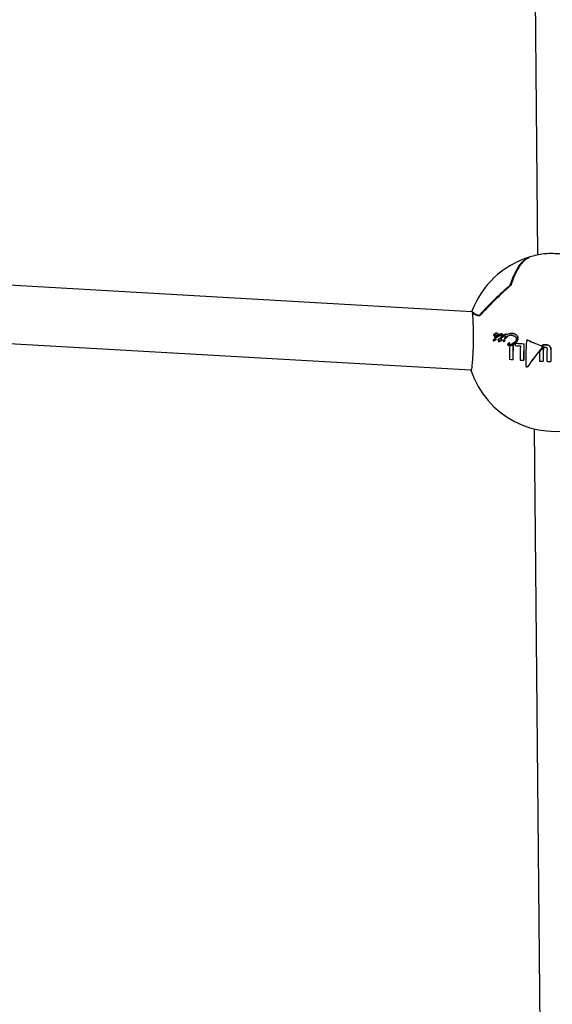
# Model space of a CAD drawing. Units: millimetres. Extents: x -3779 to 3611, y -6175 to 5623.
# Drawn here: x -984 to -837, y 685 to 956 of the extents above; entities that cross this region are included whole.
import ezdxf

# ---------------------------------------------------------------- set-up
doc = ezdxf.new("R2010")
doc.units = ezdxf.units.MM
doc.header["$LTSCALE"] = 1000
doc.layers.add('1 EQUIPMENT', color=7, linetype='Continuous', lineweight=18)

# ---------------------------------------------------------------- blocks, each defined once
blk = doc.blocks.new('GI 18-1001')
at = {"layer": '1 EQUIPMENT', "color": 7, "linetype": 'Continuous', "lineweight": 25}
for p, q in [((-843.62, 1160.86), (-841.12, 891.04)), ((-859.19, 875.45), (-1056.26, 886.7)), ((-848.26, 883.39), (-848.52, 882.65)), ((-859.16, 875.56), (-859.12, 875.52)), ((-1057.24, 870.72), (-859.47, 859.43)), ((-852.53, 869.54), (-852.57, 869.52)), ((-851.14, 869.4), (-851.17, 869.39)), ((-848.97, 869.37), (-849, 869.35)), ((-853.16, 869.18), (-853.12, 869.19)), ((-853.16, 869.18), (-853.15, 869.18)), ((-853.16, 868.93), (-853.13, 868.94)), ((-853.12, 869.19), (-853.12, 869.19)), ((-853.09, 867.45), (-853.05, 867.46)), ((-852.97, 867.85), (-853.01, 867.84)), ((-852.99, 867.55), (-852.98, 867.56)), ((-852.98, 867.56), (-852.95, 867.57)), ((-852.95, 867.57), (-852.95, 867.56)), ((-852.74, 867.89), (-852.71, 867.91)), ((-852.67, 867.74), (-852.63, 867.75)), ((-852.61, 868.21), (-852.57, 868.22)), ((-852.55, 868.9), (-852.58, 868.89)), ((-852.57, 869.13), (-852.56, 869.13)), ((-851.81, 867.87), (-851.85, 867.86)), ((-851.76, 868.76), (-851.73, 868.77)), ((-851.7, 867.21), (-851.67, 867.22)), ((-851.47, 867.39), (-851.44, 867.4)), ((-851.28, 868.4), (-851.29, 868.4)), ((-851.24, 867.85), (-851.2, 867.86)), ((-851.17, 867.46), (-851.14, 867.47)), ((-851.13, 868.03), (-851.1, 868.04)), ((-850.59, 868.6), (-850.56, 868.61)), ((-850.47, 868.96), (-850.53, 868.91)), ((-850.43, 867.64), (-850.46, 867.63)), ((-850.34, 867.28), (-850.3, 867.29)), ((-850.14, 868.28), (-850.15, 868.27)), ((-850.09, 867.97), (-850.05, 867.98)), ((-849.99, 868.05), (-849.96, 868.06)), ((-849.95, 869.26), (-849.98, 869.25)), ((-849.57, 868.52), (-849.56, 868.53)), ((-849.56, 868.53), (-849.55, 868.54)), ((-849.56, 868.53), (-849.52, 868.54)), ((-849.55, 868.54), (-849.52, 868.55)), ((-849.52, 868.54), (-849.53, 868.53)), ((-849.52, 868.55), (-849.52, 868.54)), ((-848.81, 866.91), (-848.85, 866.9)), ((-848.81, 866.91), (-848.75, 866.93)), ((-847.12, 866.79), (-847.09, 866.8)), ((-844.87, 866.64), (-844.84, 866.65)), ((-843.96, 867.63), (-843.99, 867.62)), ((-849.05, 866.54), (-849.02, 866.55)), ((-848.9, 866.4), (-848.42, 866.48)), ((-848.78, 866.07), (-848.74, 866.08)), ((-848.26, 866.25), (-848.22, 866.26)), ((-847.85, 866.31), (-847.82, 866.32)), ((-839.7, 866.31), (-839.73, 866.3)), ((-839.22, 865.68), (-839.37, 865.6)), ((-847.9, 862.32), (-847.86, 862.33)), ((-844.94, 862.11), (-844.91, 862.12)), ((-839.57, 861.85), (-839.54, 861.86)), ((-837.47, 861.78), (-837.44, 861.79)), ((-844.02, 860.27), (-843.98, 860.28)), ((-842.04, 843.24), (-839.41, 573.61))]:
    blk.add_line(p, q, dxfattribs=at)
at = {"layer": '1 EQUIPMENT', "color": 7, "linetype": 'Continuous', "lineweight": 25, "flags": 128}
for points in [[(-848.67, 882.72), (-847.92, 884.73), (-847.11, 886.49), (-846.25, 887.95), (-845.36, 889.1), (-844.44, 889.93), (-843.52, 890.42), (-843.34, 890.47)], [(-848.55, 882.64), (-847.78, 884.74), (-846.93, 886.56), (-846.03, 888.06), (-845.1, 889.22), (-844.14, 890.02), (-843.33, 890.41)], [(-843.23, 890.51), (-844.07, 890.11), (-845.04, 889.31), (-845.98, 888.14), (-846.88, 886.63), (-847.73, 884.81), (-848.51, 882.7)], [(-859.07, 875.11), (-859.08, 875.09), (-859.08, 875.07)]]:
    blk.add_lwpolyline(points, dxfattribs=at)
at = {"layer": '1 EQUIPMENT', "color": 7, "linetype": 'Continuous', "lineweight": 25}
for centre, radius, start, end in [((-836.18, 867.04), 24.51, 97.5981, 106.7208), ((-836.18, 867.04), 24.51, 107.2493, 159.6518), ((-787.63, 811.58), 93.74, 130.6279, 137.8214), ((-786.9, 810.73), 94.69, 130.6675, 137.831), ((-787.04, 810.9), 94.49, 130.6724, 137.7947), ((-848.51, 882.65), 0.0538, 95.1858, 157.339), ((-856.87, 877.52), 3.01, 221.5385, 265.7323), ((-858.98, 875.08), 0.1, 86.7338, 178.8436), ((-858.98, 875.08), 0.1, 178.8436, 185.4871), ((-856.27, 879.1), 4.87, 234.8601, 260.3611), ((-856.23, 879.05), 4.74, 234.6778, 260.1499), ((-855.41, 881.43), 7.23, 244.8471, 257.1644), ((-857.01, 874.49), 0.1, 255.405, 264.2941), ((-774.45, 820.42), 90.59, 148.0184, 148.1794), ((-773.43, 819.96), 91.37, 148.0966, 148.2591), ((-773.77, 820.22), 90.92, 148.101, 148.2643), ((-764.44, 791.28), 114.95, 137.7803, 138.0983), ((-764.81, 791.67), 114.39, 137.7835, 138.103), ((-771.56, 863.35), 75.76, 177.4735, 177.8859), ((-747.85, 750.87), 152.62, 130.5774, 130.6384), ((-834.21, 1041.33), 175.02, 265.7699, 266.5085), ((-834.22, 1040.55), 174.23, 265.7657, 266.5076), ((-770.38, 863.24), 74.54, 177.3783, 180.8597), ((-770.06, 862.64), 74.27, 176.3854, 181.6555), ((-800.73, 969.8), 110.9, 247.1541, 249.2563), ((-800.86, 969.4), 110.46, 247.1528, 249.2635), ((-775.99, 863.54), 72.83, 178.0058, 180.9012), ((-774.31, 863.45), 73.6, 177.7706, 180.8822), ((-774.59, 863.47), 73.29, 177.7661, 180.8908), ((-834.59, 1035.77), 170.1, 265.7255, 266.2101), ((-771.52, 863.29), 74.36, 177.8792, 180.8605), ((-770.1, 863.22), 74.85, 177.3843, 180.8514), ((-752.45, 794.83), 112.47, 141.0109, 144.3372), ((-752.79, 795.12), 112.01, 141.0037, 144.3439), ((-767.71, 863.02), 72.9, 178.9254, 180.8931), ((-745.09, 789.02), 121.65, 141.0645, 141.718), ((-766.66, 863), 72.93, 178.2, 180.9021), ((-766.94, 863.01), 72.61, 178.1972, 180.911), ((-766.29, 862.98), 72.24, 178.1938, 180.9217), ((-766.15, 862.96), 71.33, 178.296, 180.9466), ((-766.43, 862.98), 71.01, 178.2935, 180.956), ((-836.17, 1011.45), 149.6, 265.1547, 265.5058), ((-833.89, 1042.93), 181.16, 266.2054, 266.5014), ((-831.97, 1079.87), 218.15, 267.736, 268.0036), ((-831.76, 1086.26), 224.55, 268.2749, 268.5435), ((-836.18, 867.04), 24.51, 198.2786, 286.7208)]:
    blk.add_arc(centre, radius, start, end, dxfattribs=at)
for points, knots in [([(-826.82, 889.69), (-827.51, 889.93), (-828.84, 890.41), (-831.59, 890.96), (-834.4, 891.32), (-836.94, 891.46), (-838.68, 891.44), (-839.28, 891.33), (-839.42, 891.3)], [0, 0, 0, 0, 0.204961, 0.403369, 0.590801, 0.770166, 0.946567, 1, 1, 1, 1]), ([(-848.56, 882.67), (-848.56, 882.66), (-848.57, 882.64), (-848.59, 882.6), (-848.61, 882.57), (-848.62, 882.56), (-848.63, 882.56)], [0, 0, 0, 0, 0.229551, 0.651877, 0.925652, 1, 1, 1, 1]), ([(-859.07, 875.11), (-859.04, 874.7), (-858.97, 873.88), (-858.87, 871.59), (-858.81, 868.88), (-858.84, 866.12), (-858.94, 863.64), (-859.08, 861.56), (-859.25, 860.03), (-859.38, 859.25), (-859.43, 859.32), (-859.45, 859.35)], [0, 0, 0, 0, 0.124145, 0.248484, 0.366995, 0.475984, 0.578985, 0.682657, 0.792488, 0.910733, 1, 1, 1, 1]), ([(-857.03, 874.37), (-857.04, 874.36), (-857.06, 874.34), (-857.08, 874.32), (-857.08, 874.3), (-857.08, 874.3), (-857.08, 874.29)], [0, 0, 0, 0, 0.438759, 0.892311, 0.954391, 1, 1, 1, 1]), ([(-857.06, 874.36), (-857.06, 874.36), (-857.05, 874.37), (-857.05, 874.37), (-857.05, 874.37), (-857.04, 874.38)], [0, 0, 0, 0, 0.303789, 0.433648, 1, 1, 1, 1]), ([(-852.75, 869.44), (-852.79, 869.42), (-852.86, 869.38), (-852.96, 869.32), (-853.03, 869.26), (-853.07, 869.24)], [0, 0, 0, 0, 0.3154286, 0.6573071, 1, 1, 1, 1]), ([(-852.34, 869.54), (-852.38, 869.54), (-852.46, 869.55), (-852.6, 869.52), (-852.7, 869.47), (-852.75, 869.44)], [0, 0, 0, 0, 0.318129, 0.571587, 1, 1, 1, 1]), ([(-852.53, 869.53), (-852.52, 869.54), (-852.44, 869.56), (-852.36, 869.56), (-852.3, 869.55)], [0, 0, 0, 0, 0.221129, 1, 1, 1, 1]), ([(-851.98, 869.32), (-852, 869.35), (-852.07, 869.44), (-852.19, 869.51), (-852.29, 869.53), (-852.34, 869.54)], [0, 0, 0, 0, 0.253332, 0.698068, 1, 1, 1, 1]), ([(-852.3, 869.55), (-852.23, 869.54), (-852.13, 869.51), (-852.01, 869.42), (-851.96, 869.36), (-851.94, 869.33)], [0, 0, 0, 0, 0.50936, 0.75001, 1, 1, 1, 1]), ([(-851.04, 869.4), (-851.1, 869.4), (-851.24, 869.38), (-851.49, 869.23), (-851.67, 869.08), (-851.77, 869)], [0, 0, 0, 0, 0.226907, 0.545473, 1, 1, 1, 1]), ([(-851.13, 869.39), (-851.11, 869.4), (-851.07, 869.42), (-851.02, 869.41), (-851, 869.41)], [0, 0, 0, 0, 0.576401, 1, 1, 1, 1]), ([(-850.8, 869.25), (-850.82, 869.27), (-850.86, 869.33), (-850.95, 869.39), (-851.01, 869.4), (-851.04, 869.4)], [0, 0, 0, 0, 0.251662, 0.717706, 1, 1, 1, 1]), ([(-851, 869.41), (-850.98, 869.41), (-850.92, 869.4), (-850.83, 869.35), (-850.79, 869.29), (-850.77, 869.26)], [0, 0, 0, 0, 0.251559, 0.714798, 1, 1, 1, 1]), ([(-847.95, 869.45), (-848.11, 869.46), (-848.42, 869.47), (-848.97, 869.4), (-849.32, 869.21), (-849.54, 869.1)], [0, 0, 0, 0, 0.2840526, 0.5683083, 1, 1, 1, 1]), ([(-848.97, 869.36), (-848.86, 869.39), (-848.52, 869.48), (-848.16, 869.47), (-847.92, 869.46)], [0, 0, 0, 0, 0.318896, 1, 1, 1, 1]), ([(-846.81, 868.88), (-846.9, 868.97), (-847.12, 869.21), (-847.53, 869.39), (-847.83, 869.43), (-847.95, 869.45)], [0, 0, 0, 0, 0.281951, 0.703439, 1, 1, 1, 1]), ([(-847.92, 869.46), (-847.8, 869.44), (-847.48, 869.4), (-847.07, 869.21), (-846.85, 868.97), (-846.78, 868.89)], [0, 0, 0, 0, 0.280086, 0.755079, 1, 1, 1, 1]), ([(-852.74, 867.89), (-852.79, 867.89), (-852.89, 867.87), (-853.04, 867.83), (-853.16, 867.79), (-853.24, 867.73), (-853.29, 867.69), (-853.31, 867.64), (-853.32, 867.61), (-853.32, 867.6)], [0, 0, 0, 0, 0.22916, 0.458299, 0.703121, 0.800561, 0.898616, 0.949329, 1, 1, 1, 1]), ([(-853.32, 867.6), (-853.32, 867.58), (-853.32, 867.56), (-853.3, 867.52), (-853.29, 867.5), (-853.28, 867.49)], [0, 0, 0, 0, 0.26655, 0.607751, 1, 1, 1, 1]), ([(-853.28, 867.49), (-853.27, 867.49), (-853.26, 867.47), (-853.22, 867.45), (-853.19, 867.45), (-853.17, 867.44)], [0, 0, 0, 0, 0.251972, 0.503667, 1, 1, 1, 1]), ([(-853.15, 869.18), (-853.17, 869.17), (-853.2, 869.15), (-853.23, 869.11), (-853.24, 869.06), (-853.25, 869.04), (-853.25, 869.04)], [0, 0, 0, 0, 0.295262, 0.696958, 0.887551, 1, 1, 1, 1]), ([(-853.25, 869.04), (-853.25, 869.03), (-853.25, 869.01), (-853.25, 868.98), (-853.24, 868.97), (-853.23, 868.96)], [0, 0, 0, 0, 0.308385, 0.687772, 1, 1, 1, 1]), ([(-853.23, 868.96), (-853.23, 868.96), (-853.22, 868.94), (-853.2, 868.93), (-853.19, 868.93), (-853.19, 868.93)], [0, 0, 0, 0, 0.270171, 0.721077, 1, 1, 1, 1]), ([(-853.19, 868.93), (-853.18, 868.93), (-853.16, 868.93), (-853.13, 868.95), (-853.1, 868.96), (-853.09, 868.97)], [0, 0, 0, 0, 0.20296, 0.549425, 1, 1, 1, 1]), ([(-853.17, 867.44), (-853.15, 867.44), (-853.1, 867.44), (-853.05, 867.46), (-853.01, 867.5), (-852.99, 867.54), (-852.99, 867.55)], [0, 0, 0, 0, 0.374801, 0.592317, 0.811602, 1, 1, 1, 1]), ([(-853.07, 869.24), (-853.08, 869.23), (-853.1, 869.21), (-853.13, 869.19), (-853.15, 869.18), (-853.16, 869.18)], [0, 0, 0, 0, 0.499902, 0.749936, 1, 1, 1, 1]), ([(-853.05, 868.98), (-853.06, 868.98), (-853.09, 868.96), (-853.11, 868.95), (-853.12, 868.94), (-853.13, 868.94)], [0, 0, 0, 0, 0.502914, 0.872022, 1, 1, 1, 1]), ([(-853.09, 868.97), (-853.04, 869), (-852.94, 869.06), (-852.77, 869.13), (-852.64, 869.13), (-852.57, 869.13)], [0, 0, 0, 0, 0.2916398, 0.5837921, 1, 1, 1, 1]), ([(-852.76, 869.12), (-852.79, 869.11), (-852.89, 869.08), (-852.98, 869.02), (-853.05, 868.98)], [0, 0, 0, 0, 0.274511, 1, 1, 1, 1]), ([(-852.95, 867.56), (-852.96, 867.55), (-852.97, 867.52), (-853.01, 867.48), (-853.03, 867.46), (-853.05, 867.46), (-853.05, 867.46)], [0, 0, 0, 0, 0.308013, 0.619149, 0.953902, 1, 1, 1, 1]), ([(-852.25, 868.94), (-852.34, 868.93), (-852.52, 868.92), (-852.74, 868.84), (-852.88, 868.72), (-852.95, 868.62), (-852.97, 868.52), (-852.98, 868.47), (-852.98, 868.47)], [0, 0, 0, 0, 0.314886, 0.631765, 0.751437, 0.872293, 0.980357, 1, 1, 1, 1]), ([(-852.98, 868.47), (-852.98, 868.45), (-852.98, 868.4), (-852.96, 868.34), (-852.94, 868.3), (-852.93, 868.28)], [0, 0, 0, 0, 0.250946, 0.655292, 1, 1, 1, 1]), ([(-852.98, 867.56), (-852.98, 867.57), (-852.96, 867.61), (-852.91, 867.67), (-852.86, 867.69), (-852.82, 867.7), (-852.81, 867.71)], [0, 0, 0, 0, 0.194827, 0.447581, 0.826394, 1, 1, 1, 1]), ([(-852.97, 867.85), (-852.94, 867.86), (-852.86, 867.89), (-852.77, 867.9), (-852.71, 867.91)], [0, 0, 0, 0, 0.349599, 1, 1, 1, 1]), ([(-852.79, 867.71), (-852.81, 867.7), (-852.86, 867.69), (-852.92, 867.64), (-852.94, 867.59), (-852.95, 867.57)], [0, 0, 0, 0, 0.413864, 0.691617, 1, 1, 1, 1]), ([(-852.93, 868.28), (-852.91, 868.26), (-852.88, 868.22), (-852.83, 868.2), (-852.8, 868.19), (-852.79, 868.19)], [0, 0, 0, 0, 0.496613, 0.744254, 1, 1, 1, 1]), ([(-852.81, 867.71), (-852.8, 867.71), (-852.78, 867.71), (-852.75, 867.72), (-852.72, 867.73), (-852.7, 867.73)], [0, 0, 0, 0, 0.250001, 0.500002, 1, 1, 1, 1]), ([(-852.79, 868.19), (-852.73, 868.19), (-852.63, 868.19), (-852.44, 868.27), (-852.32, 868.36), (-852.24, 868.41)], [0, 0, 0, 0, 0.2785087, 0.5545556, 1, 1, 1, 1]), ([(-852.68, 867.9), (-852.68, 867.9), (-852.7, 867.9), (-852.72, 867.9), (-852.73, 867.9), (-852.74, 867.89)], [0, 0, 0, 0, 0.279305, 0.558602, 1, 1, 1, 1]), ([(-852.71, 867.91), (-852.7, 867.91), (-852.69, 867.91), (-852.67, 867.91), (-852.65, 867.91), (-852.64, 867.91)], [0, 0, 0, 0, 0.279002, 0.558065, 1, 1, 1, 1]), ([(-852.7, 867.73), (-852.69, 867.73), (-852.67, 867.74), (-852.63, 867.75), (-852.61, 867.77), (-852.6, 867.79), (-852.59, 867.8), (-852.59, 867.81), (-852.59, 867.81)], [0, 0, 0, 0, 0.288633, 0.536902, 0.724227, 0.83298, 0.942607, 1, 1, 1, 1]), ([(-852.61, 867.86), (-852.62, 867.87), (-852.63, 867.88), (-852.65, 867.89), (-852.67, 867.89), (-852.68, 867.9)], [0, 0, 0, 0, 0.351102, 0.671896, 1, 1, 1, 1]), ([(-852.64, 867.91), (-852.63, 867.9), (-852.62, 867.9), (-852.59, 867.89), (-852.58, 867.88), (-852.57, 867.88)], [0, 0, 0, 0, 0.34744, 0.667264, 1, 1, 1, 1]), ([(-852.63, 868.52), (-852.63, 868.52), (-852.63, 868.51), (-852.63, 868.5), (-852.62, 868.49), (-852.62, 868.48), (-852.61, 868.47), (-852.58, 868.47), (-852.52, 868.48), (-852.42, 868.54), (-852.33, 868.63), (-852.29, 868.71), (-852.27, 868.73)], [0, 0, 0, 0, 0.008556, 0.042657, 0.069323, 0.081929, 0.094672, 0.125712, 0.269487, 0.508047, 0.852031, 1, 1, 1, 1]), ([(-852.27, 868.73), (-852.32, 868.73), (-852.41, 868.72), (-852.52, 868.68), (-852.58, 868.64), (-852.61, 868.59), (-852.62, 868.55), (-852.63, 868.53), (-852.63, 868.52)], [0, 0, 0, 0, 0.374049, 0.652952, 0.7642, 0.876521, 0.95933, 1, 1, 1, 1]), ([(-852.55, 867.83), (-852.56, 867.82), (-852.56, 867.81), (-852.57, 867.79), (-852.59, 867.77), (-852.61, 867.76), (-852.63, 867.75), (-852.63, 867.75)], [0, 0, 0, 0, 0.140235, 0.280834, 0.467456, 0.943994, 1, 1, 1, 1]), ([(-852.59, 867.81), (-852.59, 867.82), (-852.59, 867.83), (-852.6, 867.85), (-852.6, 867.86), (-852.61, 867.86)], [0, 0, 0, 0, 0.239421, 0.544734, 1, 1, 1, 1]), ([(-852.59, 868.53), (-852.59, 868.55), (-852.58, 868.59), (-852.56, 868.64), (-852.5, 868.69), (-852.45, 868.7), (-852.41, 868.72)], [0, 0, 0, 0, 0.166857, 0.333656, 0.562032, 1, 1, 1, 1]), ([(-852.5, 868.49), (-852.5, 868.49), (-852.51, 868.49), (-852.53, 868.49), (-852.55, 868.48), (-852.56, 868.48), (-852.57, 868.48), (-852.58, 868.49), (-852.59, 868.5), (-852.59, 868.51), (-852.59, 868.52), (-852.59, 868.53), (-852.59, 868.53), (-852.59, 868.53), (-852.59, 868.53)], [0, 0, 0, 0, 0.020616, 0.254263, 0.42047, 0.536495, 0.652638, 0.69411, 0.748437, 0.848988, 0.924017, 0.961954, 0.980968, 1, 1, 1, 1]), ([(-852.21, 868.42), (-852.25, 868.39), (-852.35, 868.32), (-852.47, 868.25), (-852.55, 868.24), (-852.57, 868.23)], [0, 0, 0, 0, 0.403395, 0.806851, 1, 1, 1, 1]), ([(-852.57, 867.88), (-852.57, 867.87), (-852.56, 867.86), (-852.55, 867.84), (-852.55, 867.83), (-852.55, 867.83)], [0, 0, 0, 0, 0.48025, 0.775299, 1, 1, 1, 1]), ([(-852.56, 869.13), (-852.52, 869.13), (-852.43, 869.11), (-852.32, 869.06), (-852.26, 868.99), (-852.25, 868.95), (-852.25, 868.94)], [0, 0, 0, 0, 0.331237, 0.75887, 0.935134, 1, 1, 1, 1]), ([(-852.24, 868.41), (-852.2, 868.45), (-852.08, 868.55), (-851.95, 868.73), (-851.9, 868.9), (-851.89, 868.97), (-851.89, 868.98)], [0, 0, 0, 0, 0.293913, 0.733957, 0.938289, 1, 1, 1, 1]), ([(-851.85, 868.99), (-851.86, 868.94), (-851.88, 868.82), (-852, 868.61), (-852.13, 868.49), (-852.21, 868.42)], [0, 0, 0, 0, 0.210937, 0.499705, 1, 1, 1, 1]), ([(-852.04, 867.77), (-852.04, 867.77), (-852.05, 867.76), (-852.06, 867.74), (-852.06, 867.72), (-852.06, 867.72)], [0, 0, 0, 0, 0.284919, 0.695786, 1, 1, 1, 1]), ([(-852.06, 867.72), (-852.06, 867.71), (-852.06, 867.68), (-852.06, 867.65), (-852.05, 867.64), (-852.04, 867.63)], [0, 0, 0, 0, 0.319271, 0.724275, 1, 1, 1, 1]), ([(-851.61, 867.89), (-851.66, 867.89), (-851.76, 867.89), (-851.9, 867.84), (-851.99, 867.81), (-852.03, 867.78), (-852.04, 867.77)], [0, 0, 0, 0, 0.369865, 0.679888, 0.948928, 1, 1, 1, 1]), ([(-852.04, 867.63), (-852.04, 867.62), (-852.03, 867.61), (-852.01, 867.6), (-851.99, 867.6), (-851.99, 867.6)], [0, 0, 0, 0, 0.2825898, 0.7217744, 1, 1, 1, 1]), ([(-851.99, 867.6), (-851.98, 867.6), (-851.96, 867.59), (-851.93, 867.59), (-851.91, 867.59), (-851.9, 867.59)], [0, 0, 0, 0, 0.272326, 0.544613, 1, 1, 1, 1]), ([(-851.89, 868.98), (-851.89, 869.01), (-851.89, 869.1), (-851.92, 869.22), (-851.96, 869.29), (-851.98, 869.32)], [0, 0, 0, 0, 0.25131, 0.659325, 1, 1, 1, 1]), ([(-851.94, 869.33), (-851.91, 869.28), (-851.87, 869.21), (-851.85, 869.09), (-851.85, 869.02), (-851.85, 868.99)], [0, 0, 0, 0, 0.507399, 0.74832, 1, 1, 1, 1]), ([(-851.9, 867.59), (-851.89, 867.59), (-851.86, 867.59), (-851.82, 867.59), (-851.79, 867.59), (-851.77, 867.59)], [0, 0, 0, 0, 0.303045, 0.606093, 1, 1, 1, 1]), ([(-851.84, 868.88), (-851.84, 868.87), (-851.85, 868.85), (-851.85, 868.82), (-851.84, 868.8), (-851.84, 868.79)], [0, 0, 0, 0, 0.262147, 0.673702, 1, 1, 1, 1]), ([(-851.77, 867.59), (-851.78, 867.57), (-851.81, 867.51), (-851.84, 867.43), (-851.84, 867.37), (-851.85, 867.34)], [0, 0, 0, 0, 0.311222, 0.648747, 1, 1, 1, 1]), ([(-851.85, 867.34), (-851.85, 867.33), (-851.85, 867.3), (-851.84, 867.26), (-851.83, 867.24), (-851.82, 867.23)], [0, 0, 0, 0, 0.2683871, 0.6723712, 1, 1, 1, 1]), ([(-851.77, 869), (-851.78, 868.99), (-851.8, 868.96), (-851.83, 868.92), (-851.84, 868.9), (-851.84, 868.88), (-851.84, 868.88)], [0, 0, 0, 0, 0.384077, 0.770482, 0.94372, 1, 1, 1, 1]), ([(-851.84, 868.79), (-851.83, 868.78), (-851.82, 868.77), (-851.8, 868.76), (-851.79, 868.76), (-851.78, 868.76)], [0, 0, 0, 0, 0.488016, 0.739572, 1, 1, 1, 1]), ([(-851.82, 867.23), (-851.82, 867.23), (-851.81, 867.22), (-851.8, 867.21), (-851.78, 867.2), (-851.78, 867.2)], [0, 0, 0, 0, 0.243793, 0.684142, 1, 1, 1, 1]), ([(-851.81, 867.87), (-851.79, 867.87), (-851.72, 867.9), (-851.63, 867.9), (-851.57, 867.9)], [0, 0, 0, 0, 0.256472, 1, 1, 1, 1]), ([(-851.78, 868.76), (-851.77, 868.76), (-851.75, 868.76), (-851.72, 868.78), (-851.69, 868.81), (-851.67, 868.82)], [0, 0, 0, 0, 0.196157, 0.481508, 1, 1, 1, 1]), ([(-851.78, 867.2), (-851.74, 867.21), (-851.65, 867.22), (-851.54, 867.29), (-851.49, 867.36), (-851.47, 867.39)], [0, 0, 0, 0, 0.300995, 0.788555, 1, 1, 1, 1]), ([(-851.64, 868.83), (-851.65, 868.82), (-851.68, 868.8), (-851.71, 868.77), (-851.73, 868.77), (-851.73, 868.77)], [0, 0, 0, 0, 0.49484, 0.992192, 1, 1, 1, 1]), ([(-851.67, 868.82), (-851.64, 868.85), (-851.56, 868.9), (-851.46, 868.97), (-851.38, 869), (-851.33, 868.99), (-851.32, 868.99)], [0, 0, 0, 0, 0.333981, 0.656916, 0.928143, 1, 1, 1, 1]), ([(-851.44, 867.4), (-851.46, 867.37), (-851.52, 867.29), (-851.6, 867.24), (-851.66, 867.23), (-851.67, 867.23)], [0, 0, 0, 0, 0.351292, 0.886421, 1, 1, 1, 1]), ([(-851.37, 868.99), (-851.38, 868.99), (-851.42, 868.98), (-851.51, 868.93), (-851.59, 868.87), (-851.64, 868.83)], [0, 0, 0, 0, 0.073235, 0.407735, 1, 1, 1, 1]), ([(-851.56, 867.97), (-851.56, 867.97), (-851.57, 867.95), (-851.59, 867.92), (-851.6, 867.9), (-851.61, 867.89)], [0, 0, 0, 0, 0.265194, 0.530389, 1, 1, 1, 1]), ([(-851.42, 868.18), (-851.43, 868.17), (-851.46, 868.13), (-851.5, 868.06), (-851.54, 868.01), (-851.56, 867.97)], [0, 0, 0, 0, 0.260528, 0.521049, 1, 1, 1, 1]), ([(-851.47, 867.39), (-851.47, 867.39), (-851.47, 867.4), (-851.45, 867.43), (-851.43, 867.47), (-851.42, 867.5), (-851.41, 867.51)], [0, 0, 0, 0, 0.0624906, 0.3108948, 0.6554466, 1, 1, 1, 1]), ([(-851.38, 867.5), (-851.39, 867.49), (-851.4, 867.47), (-851.42, 867.43), (-851.43, 867.42), (-851.43, 867.41), (-851.44, 867.4), (-851.44, 867.4)], [0, 0, 0, 0, 0.4102458, 0.7051225, 0.8525612, 0.9262805, 1, 1, 1, 1]), ([(-851.41, 867.51), (-851.4, 867.51), (-851.39, 867.51), (-851.37, 867.5), (-851.36, 867.5), (-851.35, 867.49)], [0, 0, 0, 0, 0.249997, 0.624996, 1, 1, 1, 1]), ([(-851.35, 867.49), (-851.33, 867.49), (-851.3, 867.47), (-851.26, 867.46), (-851.24, 867.45), (-851.23, 867.45)], [0, 0, 0, 0, 0.499607, 0.749503, 1, 1, 1, 1]), ([(-851.32, 868.99), (-851.31, 868.99), (-851.27, 868.98), (-851.21, 868.96), (-851.17, 868.93), (-851.15, 868.9), (-851.15, 868.9)], [0, 0, 0, 0, 0.277645, 0.539729, 0.947685, 1, 1, 1, 1]), ([(-851.11, 868.73), (-851.12, 868.72), (-851.14, 868.63), (-851.21, 868.52), (-851.26, 868.44), (-851.28, 868.4)], [0, 0, 0, 0, 0.141189, 0.691556, 1, 1, 1, 1]), ([(-851.24, 867.85), (-851.23, 867.86), (-851.22, 867.89), (-851.19, 867.93), (-851.18, 867.95), (-851.17, 867.97)], [0, 0, 0, 0, 0.29029, 0.580578, 1, 1, 1, 1]), ([(-850.95, 867.65), (-850.95, 867.67), (-850.95, 867.7), (-850.97, 867.74), (-851, 867.78), (-851.08, 867.83), (-851.17, 867.84), (-851.24, 867.85)], [0, 0, 0, 0, 0.103328, 0.207716, 0.297713, 0.457175, 1, 1, 1, 1]), ([(-851.23, 867.45), (-851.2, 867.46), (-851.12, 867.47), (-851.03, 867.52), (-850.97, 867.59), (-850.96, 867.62), (-850.95, 867.64), (-850.95, 867.65)], [0, 0, 0, 0, 0.2453413, 0.7283863, 0.838998, 0.95082, 1, 1, 1, 1]), ([(-851.13, 867.98), (-851.14, 867.97), (-851.15, 867.95), (-851.17, 867.91), (-851.19, 867.88), (-851.2, 867.86)], [0, 0, 0, 0, 0.290276, 0.580554, 1, 1, 1, 1]), ([(-851.2, 867.86), (-851.16, 867.85), (-851.08, 867.84), (-850.99, 867.81), (-850.94, 867.76), (-850.92, 867.72), (-850.92, 867.69), (-850.92, 867.67), (-850.92, 867.66)], [0, 0, 0, 0, 0.329665, 0.662, 0.767114, 0.856529, 0.945768, 1, 1, 1, 1]), ([(-851.17, 867.97), (-851.16, 867.98), (-851.15, 867.99), (-851.14, 868.01), (-851.13, 868.02), (-851.13, 868.03)], [0, 0, 0, 0, 0.392344, 0.696, 1, 1, 1, 1]), ([(-851.15, 868.9), (-851.14, 868.89), (-851.12, 868.85), (-851.11, 868.8), (-851.11, 868.75), (-851.11, 868.73)], [0, 0, 0, 0, 0.283117, 0.676577, 1, 1, 1, 1]), ([(-850.92, 867.66), (-850.92, 867.65), (-850.92, 867.63), (-850.95, 867.59), (-851.01, 867.53), (-851.08, 867.48), (-851.13, 867.47), (-851.14, 867.47)], [0, 0, 0, 0, 0.08179, 0.197062, 0.42427, 0.956418, 1, 1, 1, 1]), ([(-851.1, 868.04), (-851.1, 868.04), (-851.11, 868.02), (-851.12, 868), (-851.13, 867.99), (-851.13, 867.98)], [0, 0, 0, 0, 0.196275, 0.59802, 1, 1, 1, 1]), ([(-850.99, 868.25), (-850.95, 868.32), (-850.88, 868.43), (-850.78, 868.62), (-850.73, 868.78), (-850.72, 868.88), (-850.72, 868.9)], [0, 0, 0, 0, 0.333541, 0.582795, 0.908125, 1, 1, 1, 1]), ([(-850.69, 868.91), (-850.7, 868.83), (-850.72, 868.68), (-850.83, 868.47), (-850.91, 868.34), (-850.96, 868.26)], [0, 0, 0, 0, 0.338488, 0.593843, 1, 1, 1, 1]), ([(-850.72, 868.9), (-850.72, 868.93), (-850.72, 869.02), (-850.74, 869.15), (-850.79, 869.23), (-850.8, 869.25)], [0, 0, 0, 0, 0.2703874, 0.7075751, 1, 1, 1, 1]), ([(-850.77, 869.26), (-850.75, 869.24), (-850.71, 869.17), (-850.68, 869.04), (-850.69, 868.95), (-850.69, 868.91)], [0, 0, 0, 0, 0.2710233, 0.6777414, 1, 1, 1, 1]), ([(-850.53, 868.91), (-850.58, 868.87), (-850.63, 868.83), (-850.68, 868.76), (-850.69, 868.73), (-850.69, 868.72), (-850.69, 868.72)], [0, 0, 0, 0, 0.703982, 0.84437, 0.960174, 1, 1, 1, 1]), ([(-850.69, 868.72), (-850.69, 868.71), (-850.69, 868.68), (-850.69, 868.65), (-850.67, 868.64), (-850.67, 868.63)], [0, 0, 0, 0, 0.288854, 0.732042, 1, 1, 1, 1]), ([(-850.67, 868.63), (-850.67, 868.62), (-850.66, 868.61), (-850.64, 868.6), (-850.62, 868.6), (-850.62, 868.6)], [0, 0, 0, 0, 0.28805, 0.722148, 1, 1, 1, 1]), ([(-850.62, 868.6), (-850.61, 868.6), (-850.59, 868.6), (-850.56, 868.62), (-850.54, 868.63), (-850.53, 868.64)], [0, 0, 0, 0, 0.270422, 0.654049, 1, 1, 1, 1]), ([(-850.57, 867.56), (-850.58, 867.55), (-850.6, 867.53), (-850.61, 867.5), (-850.61, 867.48), (-850.61, 867.46), (-850.6, 867.44), (-850.58, 867.42), (-850.56, 867.41), (-850.56, 867.41)], [0, 0, 0, 0, 0.240844, 0.368458, 0.497566, 0.609213, 0.713739, 0.858897, 1, 1, 1, 1]), ([(-850.37, 867.64), (-850.39, 867.64), (-850.45, 867.64), (-850.52, 867.61), (-850.56, 867.57), (-850.57, 867.56)], [0, 0, 0, 0, 0.288431, 0.745767, 1, 1, 1, 1]), ([(-850.5, 868.65), (-850.51, 868.64), (-850.52, 868.63), (-850.54, 868.62), (-850.55, 868.61), (-850.56, 868.61)], [0, 0, 0, 0, 0.440196, 0.784365, 1, 1, 1, 1]), ([(-850.56, 867.41), (-850.55, 867.41), (-850.54, 867.4), (-850.52, 867.39), (-850.51, 867.38), (-850.51, 867.38)], [0, 0, 0, 0, 0.288658, 0.577672, 1, 1, 1, 1]), ([(-850.53, 868.64), (-850.52, 868.65), (-850.5, 868.67), (-850.47, 868.69), (-850.44, 868.71), (-850.43, 868.72)], [0, 0, 0, 0, 0.332844, 0.666292, 1, 1, 1, 1]), ([(-850.51, 867.38), (-850.5, 867.37), (-850.49, 867.36), (-850.48, 867.34), (-850.47, 867.33), (-850.47, 867.33)], [0, 0, 0, 0, 0.4984347, 0.7491568, 1, 1, 1, 1]), ([(-850.4, 868.73), (-850.41, 868.72), (-850.43, 868.7), (-850.46, 868.68), (-850.49, 868.66), (-850.5, 868.65)], [0, 0, 0, 0, 0.332808, 0.666265, 1, 1, 1, 1]), ([(-849.8, 869.27), (-849.87, 869.27), (-850.03, 869.26), (-850.25, 869.12), (-850.4, 869.01), (-850.47, 868.96)], [0, 0, 0, 0, 0.30618, 0.648059, 1, 1, 1, 1]), ([(-850.47, 867.33), (-850.46, 867.32), (-850.44, 867.3), (-850.4, 867.28), (-850.36, 867.28), (-850.34, 867.28), (-850.33, 867.28)], [0, 0, 0, 0, 0.210214, 0.521874, 0.849716, 1, 1, 1, 1]), ([(-850.43, 868.72), (-850.4, 868.74), (-850.32, 868.79), (-850.2, 868.86), (-850.11, 868.86), (-850.06, 868.87)], [0, 0, 0, 0, 0.3087868, 0.6440889, 1, 1, 1, 1]), ([(-850.42, 867.63), (-850.41, 867.64), (-850.39, 867.65), (-850.36, 867.65), (-850.34, 867.65)], [0, 0, 0, 0, 0.394146, 1, 1, 1, 1]), ([(-850.15, 868.86), (-850.15, 868.86), (-850.19, 868.86), (-850.27, 868.81), (-850.35, 868.76), (-850.4, 868.73)], [0, 0, 0, 0, 0.009332, 0.398731, 1, 1, 1, 1]), ([(-850.22, 867.55), (-850.23, 867.56), (-850.26, 867.59), (-850.31, 867.63), (-850.36, 867.63), (-850.37, 867.64)], [0, 0, 0, 0, 0.256709, 0.707909, 1, 1, 1, 1]), ([(-850.34, 867.65), (-850.32, 867.64), (-850.28, 867.64), (-850.23, 867.61), (-850.2, 867.57), (-850.19, 867.56)], [0, 0, 0, 0, 0.256466, 0.716339, 1, 1, 1, 1]), ([(-850.33, 867.28), (-850.3, 867.3), (-850.25, 867.32), (-850.21, 867.37), (-850.19, 867.4), (-850.18, 867.43), (-850.19, 867.47), (-850.2, 867.5), (-850.21, 867.53), (-850.22, 867.55)], [0, 0, 0, 0, 0.3571904, 0.4737338, 0.5913609, 0.6790351, 0.7223327, 0.8482773, 1, 1, 1, 1]), ([(-850.19, 867.56), (-850.18, 867.54), (-850.16, 867.52), (-850.15, 867.48), (-850.15, 867.46), (-850.15, 867.43), (-850.16, 867.39), (-850.2, 867.35), (-850.25, 867.32), (-850.28, 867.3), (-850.3, 867.29)], [0, 0, 0, 0, 0.174294, 0.229786, 0.285329, 0.380951, 0.47103, 0.602187, 0.840198, 1, 1, 1, 1]), ([(-850.15, 868.27), (-850.17, 868.25), (-850.2, 868.21), (-850.24, 868.17), (-850.25, 868.12), (-850.26, 868.11), (-850.26, 868.1)], [0, 0, 0, 0, 0.36894, 0.739794, 0.926361, 1, 1, 1, 1]), ([(-850.26, 868.1), (-850.26, 868.09), (-850.26, 868.07), (-850.25, 868.04), (-850.24, 868.02), (-850.23, 868.01)], [0, 0, 0, 0, 0.255811, 0.684889, 1, 1, 1, 1]), ([(-850.23, 868.01), (-850.23, 868.01), (-850.21, 867.99), (-850.19, 867.97), (-850.17, 867.97), (-850.16, 867.97)], [0, 0, 0, 0, 0.286562, 0.709607, 1, 1, 1, 1]), ([(-850.16, 867.97), (-850.13, 867.97), (-850.09, 867.97), (-850.03, 868), (-850.01, 868.03), (-849.99, 868.05)], [0, 0, 0, 0, 0.420162, 0.705506, 1, 1, 1, 1]), ([(-849.9, 868.66), (-849.91, 868.63), (-849.92, 868.56), (-850.01, 868.43), (-850.09, 868.33), (-850.14, 868.28)], [0, 0, 0, 0, 0.140338, 0.508827, 1, 1, 1, 1]), ([(-850.06, 868.87), (-850.05, 868.86), (-850.01, 868.86), (-849.97, 868.84), (-849.94, 868.81), (-849.94, 868.8)], [0, 0, 0, 0, 0.285778, 0.777902, 1, 1, 1, 1]), ([(-849.96, 868.06), (-849.98, 868.04), (-850, 868), (-850.04, 867.99), (-850.05, 867.98)], [0, 0, 0, 0, 0.604151, 1, 1, 1, 1]), ([(-849.94, 869.25), (-849.91, 869.27), (-849.85, 869.29), (-849.79, 869.29), (-849.76, 869.28)], [0, 0, 0, 0, 0.6178524, 1, 1, 1, 1]), ([(-849.94, 868.8), (-849.93, 868.79), (-849.91, 868.76), (-849.9, 868.71), (-849.9, 868.67), (-849.9, 868.66)], [0, 0, 0, 0, 0.287634, 0.694227, 1, 1, 1, 1]), ([(-849.54, 869.1), (-849.55, 869.12), (-849.58, 869.18), (-849.66, 869.24), (-849.74, 869.27), (-849.79, 869.27), (-849.8, 869.27)], [0, 0, 0, 0, 0.218413, 0.527605, 0.927731, 1, 1, 1, 1]), ([(-849.76, 869.28), (-849.72, 869.28), (-849.64, 869.26), (-849.55, 869.19), (-849.52, 869.14), (-849.51, 869.11)], [0, 0, 0, 0, 0.43909, 0.754974, 1, 1, 1, 1]), ([(-849.55, 868.54), (-849.43, 868.64), (-849.14, 868.87), (-848.67, 868.99), (-848.35, 868.98), (-848.23, 868.97)], [0, 0, 0, 0, 0.315534, 0.750939, 1, 1, 1, 1]), ([(-848.87, 868.89), (-848.99, 868.86), (-849.23, 868.8), (-849.43, 868.63), (-849.52, 868.55)], [0, 0, 0, 0, 0.536263, 1, 1, 1, 1]), ([(-849.05, 866.82), (-849.08, 866.81), (-849.13, 866.77), (-849.22, 866.72), (-849.26, 866.66), (-849.28, 866.63)], [0, 0, 0, 0, 0.325415, 0.655309, 1, 1, 1, 1]), ([(-848.78, 866.92), (-848.81, 866.91), (-848.87, 866.9), (-848.96, 866.86), (-849.02, 866.83), (-849.05, 866.82)], [0, 0, 0, 0, 0.3320202, 0.6652269, 1, 1, 1, 1]), ([(-849.05, 866.54), (-849.01, 866.6), (-848.94, 866.69), (-848.83, 866.81), (-848.77, 866.88), (-848.74, 866.91)], [0, 0, 0, 0, 0.441078, 0.720561, 1, 1, 1, 1]), ([(-848.71, 866.92), (-848.74, 866.89), (-848.8, 866.81), (-848.92, 866.7), (-848.98, 866.6), (-849.02, 866.55)], [0, 0, 0, 0, 0.251252, 0.623738, 1, 1, 1, 1]), ([(-847.4, 867.07), (-847.56, 866.94), (-847.84, 866.7), (-848.37, 866.46), (-848.73, 866.42), (-848.93, 866.39)], [0, 0, 0, 0, 0.340218, 0.622081, 1, 1, 1, 1]), ([(-848.74, 866.91), (-848.74, 866.91), (-848.74, 866.91), (-848.74, 866.91), (-848.74, 866.91), (-848.75, 866.92), (-848.75, 866.92), (-848.76, 866.92), (-848.77, 866.92), (-848.78, 866.92), (-848.78, 866.92)], [0, 0, 0, 0, 0.0249071, 0.045766, 0.066667, 0.0940215, 0.1426248, 0.2967785, 0.6445292, 1, 1, 1, 1]), ([(-848.75, 866.93), (-848.74, 866.93), (-848.73, 866.93), (-848.72, 866.93), (-848.72, 866.93), (-848.71, 866.93), (-848.71, 866.93), (-848.71, 866.92), (-848.71, 866.92), (-848.71, 866.92), (-848.71, 866.92), (-848.71, 866.92)], [0, 0, 0, 0, 0.442236, 0.6763, 0.76631, 0.855623, 0.892361, 0.929466, 0.950386, 0.97137, 1, 1, 1, 1]), ([(-848.23, 868.97), (-848.11, 868.96), (-847.89, 868.93), (-847.53, 868.79), (-847.28, 868.63), (-847.17, 868.49), (-847.15, 868.47)], [0, 0, 0, 0, 0.302701, 0.568768, 0.952115, 1, 1, 1, 1]), ([(-847.49, 866.61), (-847.26, 866.79), (-846.92, 867.06), (-846.63, 867.6), (-846.58, 867.9), (-846.56, 868.05)], [0, 0, 0, 0, 0.508111, 0.743314, 1, 1, 1, 1]), ([(-846.52, 868.06), (-846.55, 867.91), (-846.6, 867.6), (-846.87, 867.12), (-847.18, 866.81), (-847.41, 866.65), (-847.45, 866.62)], [0, 0, 0, 0, 0.253284, 0.505643, 0.906377, 1, 1, 1, 1]), ([(-846.98, 867.9), (-847, 867.81), (-847.03, 867.58), (-847.19, 867.29), (-847.34, 867.14), (-847.4, 867.07)], [0, 0, 0, 0, 0.299466, 0.692402, 1, 1, 1, 1]), ([(-847.15, 868.47), (-847.12, 868.43), (-847.05, 868.32), (-846.98, 868.13), (-846.98, 867.97), (-846.98, 867.9)], [0, 0, 0, 0, 0.2607398, 0.6739955, 1, 1, 1, 1]), ([(-846.56, 868.05), (-846.56, 868.13), (-846.56, 868.33), (-846.64, 868.63), (-846.76, 868.8), (-846.81, 868.88)], [0, 0, 0, 0, 0.2629738, 0.6741221, 1, 1, 1, 1]), ([(-846.78, 868.89), (-846.74, 868.83), (-846.62, 868.67), (-846.53, 868.38), (-846.52, 868.15), (-846.52, 868.06)], [0, 0, 0, 0, 0.2625862, 0.6926329, 1, 1, 1, 1]), ([(-844.05, 867.59), (-844.07, 867.57), (-844.12, 867.54), (-844.17, 867.45), (-844.19, 867.37), (-844.19, 867.33), (-844.19, 867.32)], [0, 0, 0, 0, 0.244942, 0.555075, 0.948663, 1, 1, 1, 1]), ([(-843.78, 867.6), (-843.81, 867.61), (-843.87, 867.63), (-843.96, 867.63), (-844.02, 867.6), (-844.05, 867.59)], [0, 0, 0, 0, 0.265866, 0.653355, 1, 1, 1, 1]), ([(-843.96, 867.63), (-843.96, 867.63), (-843.93, 867.64), (-843.85, 867.64), (-843.79, 867.62), (-843.75, 867.61)], [0, 0, 0, 0, 0.037728, 0.484957, 1, 1, 1, 1]), ([(-849.28, 866.63), (-849.29, 866.62), (-849.31, 866.59), (-849.33, 866.53), (-849.33, 866.48), (-849.34, 866.46)], [0, 0, 0, 0, 0.202068, 0.728215, 1, 1, 1, 1]), ([(-849.34, 866.46), (-849.34, 866.45), (-849.34, 866.4), (-849.32, 866.34), (-849.29, 866.3), (-849.28, 866.28)], [0, 0, 0, 0, 0.262112, 0.67547, 1, 1, 1, 1]), ([(-849.28, 866.28), (-849.26, 866.26), (-849.2, 866.2), (-849.11, 866.17), (-849.04, 866.16), (-849.02, 866.16)], [0, 0, 0, 0, 0.304989, 0.746078, 1, 1, 1, 1]), ([(-849.07, 866.46), (-849.07, 866.47), (-849.07, 866.49), (-849.06, 866.51), (-849.05, 866.53), (-849.05, 866.53), (-849.05, 866.54)], [0, 0, 0, 0, 0.395017, 0.693329, 0.846101, 1, 1, 1, 1]), ([(-849.07, 866.44), (-849.07, 866.44), (-849.07, 866.44), (-849.07, 866.45), (-849.07, 866.46), (-849.07, 866.46)], [0, 0, 0, 0, 0.2490571, 0.581889, 1, 1, 1, 1]), ([(-848.93, 866.39), (-848.96, 866.4), (-848.99, 866.4), (-849.03, 866.41), (-849.05, 866.42), (-849.06, 866.43), (-849.07, 866.44)], [0, 0, 0, 0, 0.482681, 0.733896, 0.927602, 1, 1, 1, 1]), ([(-849.02, 866.55), (-849.02, 866.54), (-849.02, 866.53), (-849.03, 866.51), (-849.04, 866.48), (-849.04, 866.47)], [0, 0, 0, 0, 0.19649, 0.51045, 1, 1, 1, 1]), ([(-849.04, 866.47), (-849.04, 866.47), (-849.04, 866.46), (-849.04, 866.45), (-849.03, 866.45), (-849.03, 866.45)], [0, 0, 0, 0, 0.5011519, 0.743182, 1, 1, 1, 1]), ([(-849.03, 866.45), (-849.03, 866.44), (-849.01, 866.42), (-848.96, 866.41), (-848.92, 866.41), (-848.9, 866.4)], [0, 0, 0, 0, 0.1491792, 0.5571696, 1, 1, 1, 1]), ([(-849.02, 866.16), (-848.87, 866.16), (-848.57, 866.16), (-848.05, 866.3), (-847.7, 866.49), (-847.49, 866.61)], [0, 0, 0, 0, 0.282128, 0.563427, 1, 1, 1, 1]), ([(-847.85, 866.31), (-847.93, 866.28), (-848.08, 866.21), (-848.39, 866.12), (-848.62, 866.09), (-848.78, 866.07)], [0, 0, 0, 0, 0.256781, 0.5135704, 1, 1, 1, 1]), ([(-847.45, 866.62), (-847.59, 866.54), (-847.84, 866.39), (-848.1, 866.3), (-848.23, 866.27)], [0, 0, 0, 0, 0.5430251, 1, 1, 1, 1]), ([(-839.8, 865.86), (-839.8, 865.88), (-839.82, 865.94), (-839.88, 866.02), (-839.95, 866.06), (-840, 866.08), (-840.01, 866.09)], [0, 0, 0, 0, 0.2360265, 0.528144, 0.8929691, 1, 1, 1, 1]), ([(-839.97, 866.1), (-839.94, 866.08), (-839.87, 866.05), (-839.79, 865.96), (-839.77, 865.9), (-839.76, 865.87)], [0, 0, 0, 0, 0.3908997, 0.6940351, 1, 1, 1, 1]), ([(-838.98, 866.38), (-839.07, 866.38), (-839.24, 866.38), (-839.55, 866.35), (-839.75, 866.28), (-839.88, 866.24)], [0, 0, 0, 0, 0.287018, 0.574195, 1, 1, 1, 1]), ([(-839.88, 866.24), (-839.84, 866.22), (-839.76, 866.17), (-839.65, 866.06), (-839.62, 865.95), (-839.6, 865.9)], [0, 0, 0, 0, 0.267583, 0.641939, 1, 1, 1, 1]), ([(-839.88, 865.59), (-839.86, 865.62), (-839.82, 865.67), (-839.79, 865.76), (-839.79, 865.83), (-839.8, 865.86)], [0, 0, 0, 0, 0.278583, 0.680527, 1, 1, 1, 1]), ([(-839.76, 865.87), (-839.76, 865.84), (-839.75, 865.78), (-839.78, 865.69), (-839.82, 865.63), (-839.84, 865.6)], [0, 0, 0, 0, 0.280499, 0.641892, 1, 1, 1, 1]), ([(-839.6, 865.79), (-839.6, 865.76), (-839.61, 865.67), (-839.65, 865.56), (-839.71, 865.5), (-839.72, 865.47)], [0, 0, 0, 0, 0.258634, 0.756129, 1, 1, 1, 1]), ([(-839.69, 866.3), (-839.66, 866.31), (-839.55, 866.35), (-839.3, 866.38), (-839.08, 866.38), (-838.95, 866.38)], [0, 0, 0, 0, 0.139574, 0.486537, 1, 1, 1, 1]), ([(-839.6, 865.9), (-839.6, 865.89), (-839.6, 865.87), (-839.59, 865.84), (-839.6, 865.81), (-839.6, 865.79)], [0, 0, 0, 0, 0.25107, 0.502137, 1, 1, 1, 1]), ([(-839.55, 865.29), (-839.54, 865.32), (-839.54, 865.39), (-839.5, 865.51), (-839.43, 865.57), (-839.4, 865.59)], [0, 0, 0, 0, 0.263516, 0.640047, 1, 1, 1, 1]), ([(-839.37, 865.6), (-839.39, 865.58), (-839.44, 865.54), (-839.5, 865.43), (-839.51, 865.34), (-839.51, 865.3)], [0, 0, 0, 0, 0.2641991, 0.6102826, 1, 1, 1, 1]), ([(-839.4, 865.59), (-839.37, 865.62), (-839.28, 865.67), (-839.15, 865.7), (-839.05, 865.7), (-839.02, 865.7)], [0, 0, 0, 0, 0.295968, 0.754759, 1, 1, 1, 1]), ([(-839.02, 865.7), (-838.98, 865.69), (-838.91, 865.69), (-838.77, 865.66), (-838.69, 865.6), (-838.64, 865.57)], [0, 0, 0, 0, 0.2868, 0.551287, 1, 1, 1, 1]), ([(-837.83, 866.02), (-837.93, 866.09), (-838.21, 866.28), (-838.62, 866.36), (-838.91, 866.37), (-838.98, 866.38)], [0, 0, 0, 0, 0.306872, 0.809237, 1, 1, 1, 1]), ([(-838.95, 866.38), (-838.83, 866.38), (-838.59, 866.36), (-838.18, 866.28), (-837.94, 866.12), (-837.79, 866.03)], [0, 0, 0, 0, 0.303589, 0.582398, 1, 1, 1, 1]), ([(-838.64, 865.57), (-838.61, 865.55), (-838.56, 865.5), (-838.51, 865.4), (-838.5, 865.31), (-838.5, 865.26), (-838.5, 865.25)], [0, 0, 0, 0, 0.252093, 0.586723, 0.920536, 1, 1, 1, 1]), ([(-837.45, 865.08), (-837.46, 865.23), (-837.47, 865.5), (-837.62, 865.82), (-837.76, 865.96), (-837.83, 866.02)], [0, 0, 0, 0, 0.427067, 0.751648, 1, 1, 1, 1]), ([(-837.79, 866.03), (-837.73, 865.97), (-837.58, 865.83), (-837.43, 865.5), (-837.42, 865.24), (-837.42, 865.09)], [0, 0, 0, 0, 0.256838, 0.578885, 1, 1, 1, 1]), ([(-844.31, 860.49), (-844.3, 860.47), (-844.3, 860.43), (-844.26, 860.36), (-844.19, 860.3), (-844.13, 860.28), (-844.11, 860.27)], [0, 0, 0, 0, 0.214154, 0.427971, 0.704476, 1, 1, 1, 1]), ([(-844.11, 860.27), (-844.09, 860.26), (-844.05, 860.26), (-843.96, 860.29), (-843.89, 860.34), (-843.85, 860.39), (-843.83, 860.4)], [0, 0, 0, 0, 0.150762, 0.385976, 0.794341, 1, 1, 1, 1]), ([(-843.8, 860.41), (-843.82, 860.39), (-843.87, 860.33), (-843.94, 860.29), (-843.98, 860.28), (-843.98, 860.28)], [0, 0, 0, 0, 0.405543, 0.999458, 1, 1, 1, 1])]:
    blk.add_open_spline(points, degree=3, knots=knots, dxfattribs=at)

msp = doc.modelspace()

# ---------------------------------------------------------------- block references
at = {"layer": '1 EQUIPMENT'}
msp.add_blockref('GI 18-1001', (0, 0), dxfattribs=at)

doc.saveas('drawing.dxf')
